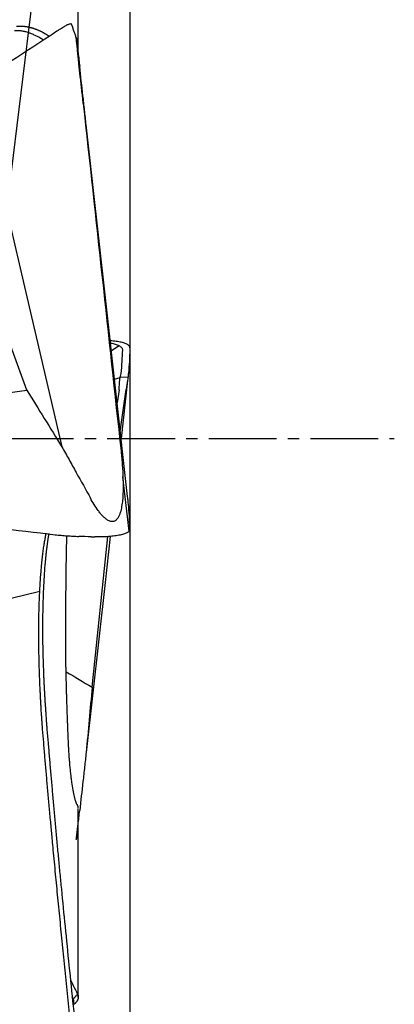
# Model space of a CAD drawing. Units: millimetres. Extents: x 168 to 292, y 202 to 300.
# Drawn here: x 278 to 282, y 237 to 248 of the extents above; entities that cross this region are included whole.
import ezdxf

# ---------------------------------------------------------------- set-up
doc = ezdxf.new("R2010")
doc.units = ezdxf.units.MM
doc.linetypes.add('CENTER2', pattern=[1.125, 0.75, -0.125, 0.125, -0.125])
for name, color, linetype in [('1', 4, 'Continuous'), ('4', 2, 'CENTER2'), ('NOCUT', 7, 'Continuous'), ('SK2', 7, 'Continuous')]:
    doc.layers.add(name, color=color, linetype=linetype)

msp = doc.modelspace()

# ---------------------------------------------------------------- linework, layer by layer
at = {"layer": '1'}
for p, q in [((278.572, 247.987), (278.572, 250.231)), ((277.461, 247.62), (277.965, 245.46)), ((278.87, 245.323), (278.66, 247.207)), ((278.002, 244.268), (277.334, 246.098)), ((277.965, 245.46), (278.39, 243.64)), ((279.119, 243.089), (278.87, 245.323)), ((279.026, 244.757), (278.939, 244.702)), ((278.974, 244.389), (279.036, 244.409)), ((279.036, 244.411), (279.123, 244.416)), ((279.119, 244.373), (279.047, 243.731)), ((279.024, 244.272), (279.003, 244.126)), ((279.038, 243.811), (279.104, 244.276)), ((279.136, 242.707), (279.067, 243.309)), ((278.726, 240.978), (278.9, 242.646)), ((278.927, 242.648), (278.87, 242.139)), ((278.87, 242.139), (278.66, 240.255)), ((278.146, 242.037), (277.162, 241.802)), ((278.572, 237.543), (278.572, 239.634))]:
    msp.add_line(p, q, dxfattribs=at)
for points, knots in [([(277.887, 248.296), (277.891, 248.296), (277.897, 248.297), (277.906, 248.298), (277.915, 248.298), (277.925, 248.299), (277.934, 248.299), (277.944, 248.298), (277.953, 248.298), (277.963, 248.298), (277.972, 248.297), (277.982, 248.296), (277.992, 248.294), (278.001, 248.293), (278.011, 248.291), (278.021, 248.289), (278.031, 248.287), (278.04, 248.285), (278.05, 248.282), (278.06, 248.28), (278.07, 248.277), (278.08, 248.273), (278.09, 248.27), (278.1, 248.266), (278.11, 248.262), (278.12, 248.258), (278.13, 248.254), (278.14, 248.249), (278.15, 248.245), (278.161, 248.24), (278.171, 248.235), (278.181, 248.229), (278.196, 248.222), (278.215, 248.211), (278.234, 248.199), (278.246, 248.191), (278.25, 248.189)], [0, 0, 0, 0, 0.026869, 0.053749, 0.080639, 0.107543, 0.134461, 0.161394, 0.188344, 0.215313, 0.242302, 0.269311, 0.296343, 0.3234, 0.350481, 0.377588, 0.404724, 0.431888, 0.459083, 0.48631, 0.513569, 0.540863, 0.568192, 0.595557, 0.62296, 0.650402, 0.677884, 0.705408, 0.732974, 0.760583, 0.788237, 0.815937, 0.843683, 0.90637, 0.968117, 1, 1, 1, 1]), ([(278.349, 248.251), (278.366, 248.263), (278.382, 248.273), (278.404, 248.287), (278.411, 248.292), (278.425, 248.299), (278.431, 248.303), (278.45, 248.313), (278.46, 248.318), (278.473, 248.322), (278.477, 248.324), (278.484, 248.325), (278.487, 248.326), (278.494, 248.326), (278.497, 248.324), (278.498, 248.321)], [0, 0, 0, 0, 0.202071, 0.202071, 0.303106, 0.303106, 0.404141, 0.404141, 0.606212, 0.606212, 0.707247, 0.707247, 0.808283, 0.808283, 1, 1, 1, 1]), ([(278.184, 248.143), (278.172, 248.152), (278.142, 248.171), (278.099, 248.194), (278.058, 248.212), (278.028, 248.224), (278.005, 248.231), (277.985, 248.236), (277.966, 248.24), (277.947, 248.244), (277.93, 248.246), (277.913, 248.247), (277.897, 248.248), (277.881, 248.247), (277.871, 248.247), (277.866, 248.246)], [0, 0, 0, 0, 0.116604, 0.272165, 0.397439, 0.492424, 0.557121, 0.619028, 0.679063, 0.737226, 0.793518, 0.847941, 0.900494, 0.95118, 1, 1, 1, 1]), ([(278.627, 247.442), (278.622, 247.493), (278.617, 247.542), (278.606, 247.641), (278.6, 247.691), (278.59, 247.788), (278.585, 247.836), (278.577, 247.906), (278.575, 247.93), (278.57, 247.975), (278.567, 247.998), (278.563, 248.042), (278.561, 248.063), (278.558, 248.093), (278.556, 248.103), (278.555, 248.121), (278.554, 248.13), (278.552, 248.146), (278.551, 248.153), (278.551, 248.162), (278.55, 248.164), (278.55, 248.168), (278.55, 248.17), (278.55, 248.171), (278.55, 248.171), (278.55, 248.17), (278.551, 248.168), (278.551, 248.164), (278.552, 248.161), (278.552, 248.154), (278.553, 248.149), (278.554, 248.141), (278.555, 248.136), (278.556, 248.126), (278.556, 248.12), (278.558, 248.104), (278.56, 248.092), (278.563, 248.068), (278.564, 248.056), (278.567, 248.031), (278.568, 248.018), (278.573, 247.98), (278.576, 247.954), (278.582, 247.902), (278.585, 247.876), (278.588, 247.85)], [0, 0, 0, 0, 0.125, 0.125, 0.25, 0.25, 0.375, 0.375, 0.4375, 0.4375, 0.5, 0.5, 0.5625, 0.5625, 0.59375, 0.59375, 0.625, 0.625, 0.65625, 0.65625, 0.671875, 0.671875, 0.6875, 0.6875, 0.703125, 0.703125, 0.71875, 0.71875, 0.734375, 0.734375, 0.75, 0.75, 0.765625, 0.765625, 0.78125, 0.78125, 0.8125, 0.8125, 0.84375, 0.84375, 0.875, 0.875, 0.9375, 0.9375, 1, 1, 1, 1]), ([(278.66, 247.207), (278.657, 247.234), (278.654, 247.261), (278.648, 247.314), (278.645, 247.341), (278.636, 247.421), (278.63, 247.475), (278.612, 247.635), (278.6, 247.742), (278.588, 247.85)], [0, 0, 0, 0, 0.125, 0.125, 0.25, 0.25, 0.5, 0.5, 1, 1, 1, 1]), ([(279.144, 244.735), (279.144, 244.741), (279.142, 244.748), (279.136, 244.757), (279.133, 244.76), (279.126, 244.766), (279.122, 244.769), (279.108, 244.777), (279.097, 244.782), (279.076, 244.789), (279.069, 244.792), (279.053, 244.796), (279.044, 244.798), (279.018, 244.804), (278.998, 244.807), (278.966, 244.811), (278.955, 244.812), (278.938, 244.814), (278.933, 244.814), (278.927, 244.815)], [0, 0, 0, 0, 0.174323, 0.174323, 0.261484, 0.261484, 0.348645, 0.348645, 0.522968, 0.522968, 0.610129, 0.610129, 0.69729, 0.69729, 0.871613, 0.871613, 0.958774, 0.958774, 1, 1, 1, 1]), ([(279.064, 244.715), (279.064, 244.719), (279.063, 244.725), (279.057, 244.734), (279.048, 244.744), (279.034, 244.753), (279.018, 244.761), (278.997, 244.769), (278.974, 244.777), (278.952, 244.782), (278.937, 244.786), (278.932, 244.787)], [0, 0, 0, 0, 0.117478, 0.234956, 0.352433, 0.469911, 0.587389, 0.704867, 0.822345, 0.939823, 1, 1, 1, 1]), ([(279.128, 244.457), (279.127, 244.449), (279.126, 244.438), (279.124, 244.417), (279.123, 244.41), (279.121, 244.393), (279.12, 244.383), (279.119, 244.373)], [0, 0, 0, 0, 0.5, 0.5, 0.75, 0.75, 1, 1, 1, 1]), ([(279.024, 244.277), (279.026, 244.298), (279.027, 244.318), (279.03, 244.353), (279.031, 244.37), (279.034, 244.399), (279.036, 244.412), (279.041, 244.434), (279.044, 244.443), (279.047, 244.45)], [0, 0, 0, 0, 0.25, 0.25, 0.5, 0.5, 0.75, 0.75, 1, 1, 1, 1]), ([(272.928, 243.673), (272.981, 243.675), (273.035, 243.677), (273.114, 243.683), (273.141, 243.685), (273.194, 243.69), (273.22, 243.692), (273.353, 243.704), (273.459, 243.713), (273.777, 243.743), (273.989, 243.763), (274.624, 243.828), (275.048, 243.874), (275.893, 243.974), (276.316, 244.028), (277.16, 244.142), (277.581, 244.203), (278.002, 244.268)], [0, 0, 0, 0, 0.03125, 0.03125, 0.046875, 0.046875, 0.0625, 0.0625, 0.125, 0.125, 0.25, 0.25, 0.5, 0.5, 0.75, 0.75, 1, 1, 1, 1]), ([(278.39, 243.64), (278.404, 243.617), (278.417, 243.593), (278.444, 243.546), (278.457, 243.522), (278.496, 243.451), (278.576, 243.308), (278.655, 243.166), (278.707, 243.071)], [0, 0, 0, 0, 0.125, 0.125, 0.25, 0.25, 0.5, 1, 1, 1, 1]), ([(279.046, 243.59), (279.051, 243.539), (279.056, 243.489), (279.063, 243.389), (279.066, 243.339), (279.069, 243.24), (279.07, 243.191), (279.067, 243.117), (279.066, 243.093), (279.062, 243.044), (279.059, 243.02), (279.052, 242.973), (279.048, 242.95), (279.039, 242.916), (279.035, 242.905), (279.027, 242.884), (279.023, 242.873), (279.012, 242.854), (279.006, 242.845), (278.995, 242.833), (278.991, 242.829), (278.982, 242.822), (278.978, 242.819), (278.968, 242.815), (278.963, 242.813), (278.952, 242.812), (278.946, 242.811), (278.934, 242.813), (278.928, 242.814), (278.917, 242.818), (278.911, 242.821), (278.899, 242.826), (278.894, 242.83), (278.883, 242.837), (278.878, 242.841), (278.863, 242.854), (278.853, 242.863), (278.835, 242.882), (278.826, 242.892), (278.809, 242.913), (278.801, 242.924), (278.777, 242.956), (278.762, 242.978), (278.734, 243.024), (278.72, 243.047), (278.707, 243.071)], [0, 0, 0, 0, 0.125, 0.125, 0.25, 0.25, 0.375, 0.375, 0.4375, 0.4375, 0.5, 0.5, 0.5625, 0.5625, 0.59375, 0.59375, 0.625, 0.625, 0.65625, 0.65625, 0.671875, 0.671875, 0.6875, 0.6875, 0.703125, 0.703125, 0.71875, 0.71875, 0.734375, 0.734375, 0.75, 0.75, 0.765625, 0.765625, 0.78125, 0.78125, 0.8125, 0.8125, 0.84375, 0.84375, 0.875, 0.875, 0.9375, 0.9375, 1, 1, 1, 1]), ([(273.124, 243.267), (273.178, 243.26), (273.232, 243.254), (273.34, 243.242), (273.503, 243.223), (273.881, 243.18), (274.206, 243.142), (274.855, 243.068), (276.153, 242.918), (277.451, 242.767), (278.317, 242.667)], [0, 0, 0, 0, 0.03125, 0.03125, 0.0625, 0.125, 0.25, 0.25, 0.5, 1, 1, 1, 1]), ([(279.128, 243.005), (279.127, 243.013), (279.126, 243.024), (279.124, 243.045), (279.123, 243.053), (279.121, 243.07), (279.12, 243.079), (279.119, 243.089)], [0, 0, 0, 0, 0.5, 0.5, 0.75, 0.75, 1, 1, 1, 1]), ([(279.144, 242.727), (279.144, 242.721), (279.142, 242.715), (279.136, 242.705), (279.133, 242.702), (279.126, 242.696), (279.122, 242.694), (279.108, 242.685), (279.097, 242.68), (279.076, 242.673), (279.069, 242.671), (279.053, 242.666), (279.044, 242.664), (279.018, 242.659), (278.998, 242.655), (278.966, 242.651), (278.955, 242.65), (278.932, 242.648), (278.92, 242.647), (278.885, 242.644), (278.86, 242.643), (278.809, 242.642), (278.783, 242.642), (278.756, 242.643)], [0, 0, 0, 0, 0.125, 0.125, 0.1875, 0.1875, 0.25, 0.25, 0.375, 0.375, 0.4375, 0.4375, 0.5, 0.5, 0.625, 0.625, 0.6875, 0.6875, 0.75, 0.75, 0.875, 0.875, 1, 1, 1, 1]), ([(278.177, 240.514), (278.177, 240.521), (278.176, 240.535), (278.174, 240.555), (278.172, 240.576), (278.171, 240.598), (278.169, 240.62), (278.168, 240.642), (278.166, 240.665), (278.165, 240.688), (278.163, 240.711), (278.162, 240.735), (278.16, 240.759), (278.159, 240.783), (278.158, 240.808), (278.156, 240.833), (278.155, 240.859), (278.154, 240.885), (278.152, 240.911), (278.151, 240.938), (278.15, 240.965), (278.148, 240.992), (278.147, 241.019), (278.146, 241.047), (278.145, 241.076), (278.144, 241.104), (278.143, 241.133), (278.142, 241.162), (278.141, 241.192), (278.14, 241.221), (278.139, 241.252), (278.138, 241.282), (278.138, 241.312), (278.137, 241.343), (278.136, 241.374), (278.136, 241.405), (278.136, 241.437), (278.135, 241.469), (278.135, 241.5), (278.135, 241.532), (278.135, 241.565), (278.135, 241.597), (278.135, 241.629), (278.135, 241.662), (278.135, 241.695), (278.136, 241.727), (278.136, 241.76), (278.138, 241.824), (278.14, 241.914), (278.145, 242.022), (278.15, 242.117), (278.155, 242.198), (278.161, 242.266), (278.166, 242.319), (278.17, 242.362), (278.174, 242.397), (278.177, 242.43), (278.181, 242.462), (278.185, 242.493), (278.189, 242.523), (278.193, 242.551), (278.198, 242.578), (278.202, 242.603), (278.206, 242.627), (278.21, 242.651), (278.214, 242.668), (278.216, 242.679), (278.216, 242.682)], [0, 0, 0, 0, 0.00806, 0.016258, 0.024593, 0.033066, 0.041678, 0.050427, 0.059313, 0.068338, 0.0775, 0.086801, 0.096239, 0.105815, 0.115529, 0.125381, 0.13537, 0.145498, 0.155764, 0.166167, 0.176708, 0.187388, 0.198205, 0.20916, 0.220253, 0.231485, 0.242854, 0.254361, 0.266006, 0.277789, 0.28971, 0.301769, 0.313966, 0.326301, 0.338773, 0.351384, 0.364133, 0.37702, 0.390045, 0.403208, 0.416509, 0.429948, 0.443525, 0.45724, 0.471093, 0.485084, 0.499213, 0.513481, 0.568391, 0.618419, 0.663564, 0.703826, 0.739204, 0.769698, 0.789853, 0.80972, 0.829301, 0.848596, 0.867604, 0.886325, 0.90476, 0.92291, 0.940773, 0.95835, 0.975642, 0.992649, 1, 1, 1, 1]), ([(278.246, 242.68), (278.246, 242.679), (278.245, 242.674), (278.243, 242.664), (278.241, 242.652), (278.239, 242.639), (278.237, 242.626), (278.235, 242.613), (278.233, 242.6), (278.231, 242.586), (278.229, 242.572), (278.227, 242.559), (278.225, 242.545), (278.223, 242.53), (278.222, 242.516), (278.22, 242.501), (278.218, 242.487), (278.216, 242.472), (278.215, 242.456), (278.213, 242.441), (278.212, 242.426), (278.21, 242.41), (278.208, 242.394), (278.207, 242.378), (278.202, 242.327), (278.195, 242.238), (278.187, 242.106), (278.182, 241.965), (278.178, 241.818), (278.176, 241.664), (278.177, 241.507), (278.18, 241.345), (278.184, 241.22), (278.187, 241.135), (278.189, 241.09), (278.191, 241.046), (278.193, 241.001), (278.195, 240.956), (278.198, 240.912), (278.2, 240.867), (278.203, 240.823), (278.206, 240.778), (278.209, 240.734), (278.212, 240.689), (278.215, 240.644), (278.218, 240.599), (278.222, 240.554), (278.224, 240.524), (278.225, 240.509)], [0, 0, 0, 0, 0.003122, 0.01234, 0.021536, 0.030711, 0.039867, 0.049004, 0.058125, 0.067231, 0.076324, 0.085405, 0.094476, 0.103538, 0.112594, 0.121645, 0.130691, 0.139736, 0.148781, 0.157827, 0.166876, 0.17593, 0.184991, 0.194059, 0.203138, 0.270032, 0.335964, 0.401784, 0.468381, 0.535151, 0.600949, 0.666762, 0.733564, 0.751406, 0.76917, 0.786873, 0.80453, 0.822157, 0.839768, 0.857379, 0.875005, 0.89266, 0.910359, 0.928116, 0.945945, 0.96386, 0.981874, 1, 1, 1, 1]), ([(278.317, 242.667), (278.338, 242.664), (278.36, 242.662), (278.393, 242.659), (278.404, 242.658), (278.426, 242.656), (278.437, 242.655), (278.453, 242.654), (278.459, 242.653), (278.47, 242.653), (278.486, 242.652), (278.524, 242.65), (278.557, 242.648), (278.579, 242.648)], [0, 0, 0, 0, 0.25, 0.25, 0.375, 0.375, 0.5, 0.5, 0.5625, 0.5625, 0.625, 0.75, 1, 1, 1, 1]), ([(278.433, 241.323), (278.433, 241.361), (278.433, 241.436), (278.433, 241.55), (278.434, 241.664), (278.434, 241.777), (278.435, 241.891), (278.436, 242.004), (278.437, 242.118), (278.438, 242.232), (278.44, 242.346), (278.442, 242.46), (278.444, 242.563), (278.445, 242.628), (278.445, 242.654)], [0, 0, 0, 0, 0.085584, 0.171032, 0.256379, 0.341661, 0.426913, 0.51217, 0.597465, 0.682835, 0.768313, 0.853934, 0.93973, 1, 1, 1, 1]), ([(278.44, 241.143), (278.44, 241.146), (278.439, 241.152), (278.439, 241.162), (278.438, 241.172), (278.437, 241.181), (278.437, 241.191), (278.436, 241.2), (278.436, 241.21), (278.436, 241.219), (278.435, 241.229), (278.435, 241.238), (278.434, 241.248), (278.434, 241.257), (278.434, 241.266), (278.434, 241.276), (278.434, 241.285), (278.433, 241.295), (278.433, 241.304), (278.433, 241.313), (278.433, 241.32), (278.433, 241.323)], [0, 0, 0, 0, 0.054538, 0.108572, 0.162149, 0.215319, 0.268132, 0.320639, 0.372894, 0.424949, 0.476858, 0.528676, 0.580459, 0.63226, 0.684136, 0.736141, 0.78833, 0.840757, 0.893476, 0.94654, 1, 1, 1, 1]), ([(278.442, 240.968), (278.442, 240.973), (278.442, 240.982), (278.441, 240.996), (278.441, 241.009), (278.441, 241.023), (278.44, 241.037), (278.44, 241.05), (278.44, 241.064), (278.44, 241.077), (278.44, 241.09), (278.44, 241.103), (278.44, 241.117), (278.44, 241.13), (278.44, 241.138), (278.44, 241.143)], [0, 0, 0, 0, 0.077532, 0.154829, 0.231929, 0.308866, 0.385677, 0.462399, 0.539066, 0.615717, 0.692388, 0.769115, 0.845935, 0.922885, 1, 1, 1, 1]), ([(278.463, 240.377), (278.462, 240.393), (278.461, 240.425), (278.459, 240.474), (278.457, 240.523), (278.455, 240.571), (278.453, 240.62), (278.451, 240.67), (278.45, 240.719), (278.448, 240.768), (278.446, 240.818), (278.445, 240.868), (278.443, 240.918), (278.442, 240.951), (278.442, 240.968)], [0, 0, 0, 0, 0.081841, 0.163918, 0.246242, 0.328824, 0.411673, 0.494801, 0.578217, 0.661933, 0.745959, 0.830305, 0.914981, 1, 1, 1, 1]), ([(278.225, 240.509), (278.23, 240.459), (278.238, 240.358), (278.251, 240.207), (278.264, 240.053), (278.278, 239.897), (278.292, 239.738), (278.306, 239.578), (278.321, 239.415), (278.336, 239.25), (278.352, 239.083), (278.368, 238.914), (278.393, 238.661), (278.426, 238.322), (278.47, 237.889), (278.516, 237.439), (278.549, 237.134), (278.565, 236.978)], [0, 0, 0, 0, 0.042382, 0.085348, 0.128912, 0.173082, 0.217869, 0.263282, 0.309327, 0.356012, 0.403342, 0.451322, 0.499956, 0.617665, 0.740207, 0.86764, 1, 1, 1, 1]), ([(278.559, 239.68), (278.558, 239.68), (278.557, 239.682), (278.556, 239.685), (278.554, 239.687), (278.553, 239.69), (278.552, 239.694), (278.55, 239.697), (278.549, 239.701), (278.547, 239.705), (278.546, 239.709), (278.544, 239.715), (278.541, 239.724), (278.537, 239.737), (278.533, 239.751), (278.526, 239.782), (278.515, 239.836), (278.503, 239.91), (278.495, 239.975), (278.489, 240.027), (278.483, 240.082), (278.479, 240.127), (278.476, 240.162), (278.474, 240.186), (278.472, 240.209), (278.471, 240.233), (278.469, 240.257), (278.468, 240.281), (278.466, 240.305), (278.465, 240.329), (278.464, 240.353), (278.463, 240.369), (278.463, 240.377)], [0, 0, 0, 0, 0.01253, 0.025045, 0.037547, 0.050042, 0.062533, 0.075026, 0.087523, 0.100031, 0.112552, 0.125091, 0.156214, 0.187572, 0.218705, 0.250052, 0.376185, 0.499834, 0.562713, 0.624939, 0.687052, 0.749591, 0.775098, 0.800398, 0.825529, 0.850529, 0.875437, 0.900293, 0.925137, 0.950009, 0.97495, 1, 1, 1, 1]), ([(278.66, 240.255), (278.657, 240.228), (278.654, 240.201), (278.648, 240.148), (278.645, 240.121), (278.636, 240.041), (278.63, 239.987), (278.612, 239.827), (278.6, 239.72), (278.588, 239.613)], [0, 0, 0, 0, 0.125, 0.125, 0.25, 0.25, 0.5, 0.5, 1, 1, 1, 1]), ([(278.572, 239.642), (278.572, 239.643), (278.572, 239.644), (278.572, 239.647), (278.572, 239.65), (278.571, 239.653), (278.57, 239.656), (278.57, 239.659), (278.569, 239.662), (278.568, 239.665), (278.566, 239.667), (278.565, 239.669), (278.565, 239.669)], [0, 0, 0, 0, 0.032137, 0.143059, 0.253118, 0.36232, 0.470675, 0.578188, 0.68487, 0.790726, 0.895767, 1, 1, 1, 1]), ([(278.569, 239.48), (278.568, 239.467), (278.566, 239.455), (278.563, 239.421), (278.561, 239.399), (278.558, 239.369), (278.556, 239.36), (278.555, 239.341), (278.554, 239.332), (278.552, 239.316), (278.551, 239.309), (278.551, 239.301), (278.55, 239.298), (278.55, 239.294), (278.55, 239.293), (278.55, 239.291), (278.55, 239.291), (278.55, 239.293), (278.551, 239.294), (278.551, 239.299), (278.552, 239.302), (278.552, 239.309), (278.553, 239.313), (278.554, 239.322), (278.555, 239.327), (278.556, 239.337), (278.556, 239.342), (278.558, 239.359), (278.56, 239.37), (278.563, 239.394), (278.564, 239.406), (278.567, 239.431), (278.568, 239.444), (278.573, 239.482), (278.576, 239.508), (278.582, 239.56), (278.585, 239.586), (278.588, 239.613)], [0, 0, 0, 0, 0.065284, 0.065284, 0.182124, 0.182124, 0.240543, 0.240543, 0.298963, 0.298963, 0.357383, 0.357383, 0.386593, 0.386593, 0.415803, 0.415803, 0.445012, 0.445012, 0.474222, 0.474222, 0.503432, 0.503432, 0.532642, 0.532642, 0.561852, 0.561852, 0.591062, 0.591062, 0.649482, 0.649482, 0.707901, 0.707901, 0.766321, 0.766321, 0.883161, 0.883161, 1, 1, 1, 1]), ([(278.486, 237.737), (278.496, 237.717), (278.522, 237.664), (278.549, 237.612), (278.565, 237.579)], [0, 0, 0, 0, 0.384951, 1, 1, 1, 1]), ([(278.565, 237.579), (278.566, 237.578), (278.567, 237.575), (278.568, 237.571), (278.57, 237.567), (278.571, 237.563), (278.571, 237.559), (278.572, 237.555), (278.572, 237.551), (278.572, 237.547), (278.572, 237.544), (278.572, 237.54), (278.572, 237.536), (278.571, 237.532), (278.57, 237.529), (278.569, 237.525), (278.568, 237.521), (278.566, 237.518), (278.565, 237.514), (278.563, 237.51), (278.561, 237.507), (278.559, 237.503), (278.557, 237.5), (278.554, 237.497), (278.552, 237.493), (278.549, 237.49), (278.546, 237.487), (278.543, 237.484), (278.54, 237.48), (278.537, 237.477), (278.534, 237.474), (278.531, 237.471), (278.528, 237.469), (278.526, 237.467), (278.525, 237.466)], [0, 0, 0, 0, 0.036317, 0.072337, 0.108058, 0.143482, 0.178608, 0.213434, 0.247961, 0.282188, 0.316116, 0.349742, 0.383068, 0.416092, 0.448815, 0.481236, 0.513354, 0.545169, 0.576682, 0.607891, 0.638796, 0.669397, 0.699694, 0.729686, 0.759373, 0.788754, 0.817831, 0.846601, 0.875065, 0.903224, 0.931075, 0.95862, 0.985859, 1, 1, 1, 1])]:
    msp.add_open_spline(points, degree=3, knots=knots, dxfattribs=at)
for points, degree in [([(278.55, 248.17), (278.498, 248.321)], 1), ([(278.294, 248.214), (278.053, 248.057), (277.811, 247.898), (277.569, 247.738)], 3), ([(278.349, 248.251), (278.33, 248.239), (278.312, 248.227), (278.294, 248.214)], 3), ([(278.627, 247.442), (278.698, 246.8), (278.767, 246.158), (278.837, 245.516)], 3), ([(278.837, 245.516), (278.907, 244.874), (278.976, 244.232), (279.046, 243.59)], 3), ([(279.048, 244.453), (279.056, 244.54), (279.061, 244.628), (279.064, 244.715)], 3), ([(279.144, 244.715), (279.141, 244.629), (279.136, 244.543), (279.128, 244.457)], 3), ([(279.144, 244.735), (279.144, 244.728), (279.144, 244.721), (279.144, 244.715)], 3), ([(279.047, 244.45), (279.047, 244.451), (279.047, 244.452), (279.048, 244.453)], 3), ([(279.119, 244.373), (279.114, 244.346), (279.109, 244.313), (279.104, 244.276)], 3), ([(278.002, 244.268), (278.131, 244.059), (278.261, 243.849), (278.39, 243.64)], 3), ([(279.024, 244.272), (279.024, 244.274), (279.024, 244.276), (279.024, 244.277)], 3), ([(279.144, 242.748), (279.141, 242.834), (279.136, 242.919), (279.128, 243.005)], 3), ([(279.144, 242.727), (279.144, 242.734), (279.144, 242.741), (279.144, 242.748)], 3), ([(278.714, 242.644), (278.669, 242.645), (278.624, 242.646), (278.579, 242.648)], 3), ([(278.714, 242.644), (278.728, 242.643), (278.742, 242.643), (278.756, 242.643)], 3), ([(278.439, 241.149), (278.535, 241.091), (278.63, 241.034), (278.726, 240.978)], 3), ([(278.726, 240.978), (278.704, 240.737), (278.682, 240.496), (278.66, 240.255)], 3), ([(278.517, 236.982), (278.295, 239.073), (278.177, 240.514)], 2), ([(278.565, 239.669), (278.563, 239.673), (278.561, 239.676), (278.559, 239.68)], 3), ([(278.517, 237.526), (278.511, 237.538), (278.505, 237.549)], 2), ([(278.515, 237.468), (278.531, 237.497), (278.517, 237.526)], 2), ([(278.565, 237.579), (278.517, 237.526)], 1)]:
    msp.add_open_spline(points, degree=degree, dxfattribs=at)
at = {"layer": '4'}
msp.add_line((263.144, 243.731), (282.072, 243.731), dxfattribs=at)
at = {"layer": 'NOCUT'}
msp.add_line((278.565, 252.693), (277.465, 243.731), dxfattribs=at)
at = {"layer": 'SK2'}
msp.add_line((279.144, 256.231), (279.144, 213.757), dxfattribs=at)

doc.saveas('drawing.dxf')
